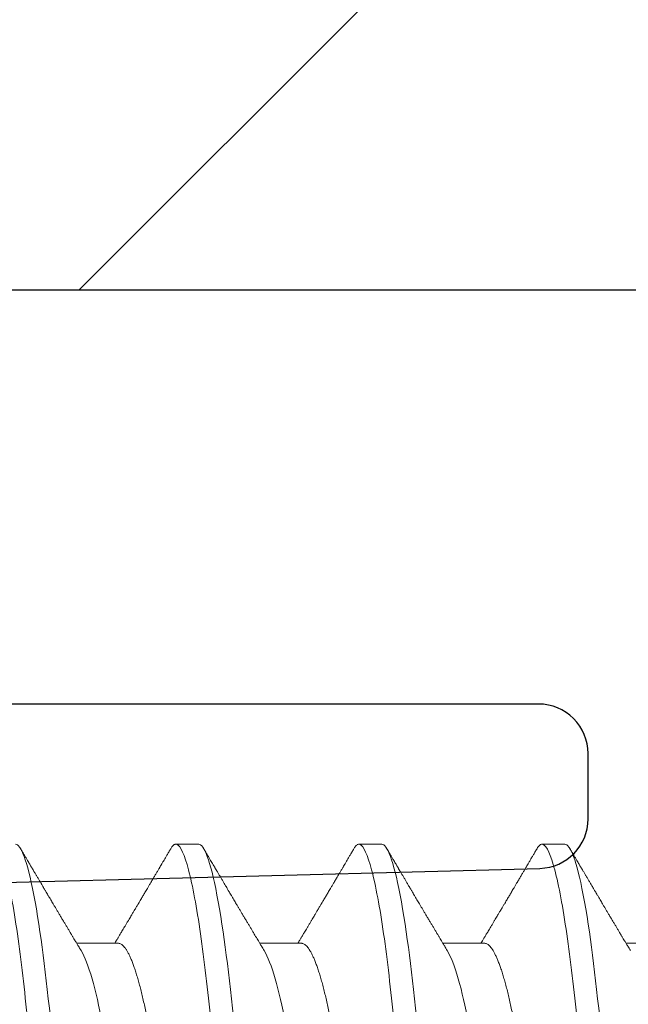
# Model space of a CAD drawing. Units: inches. Extents: x 0 to 102, y 0 to 32.
# Drawn here: x 97 to 97, y 15 to 16 of the extents above; entities that cross this region are included whole.
import ezdxf

# ---------------------------------------------------------------- set-up
doc = ezdxf.new("R2010")
doc.units = ezdxf.units.IN
doc.header["$MEASUREMENT"] = 0
doc.linetypes.add('SLD-Solid', pattern=[0])
doc.layers.add('WINTECH_DESIGN', color=3, linetype='Continuous', lineweight=25)
doc.styles.get("Standard").update_dxf_attribs({"font": 'arial.ttf'})

# ---------------------------------------------------------------- blocks, each defined once
blk = doc.blocks.new('E670_T')
at = {"layer": 'WINTECH_DESIGN', "color": 7, "linetype": 'Continuous'}
blk.add_lwpolyline([(1.5205, -0.75, 1), (1.5205, -0.875), (1.98539, -0.88717, -0.406566), (2, -0.90217), (2, -0.922, -0.414214), (1.985, -0.937), (1.393, -0.937, -0.414214), (1.378, -0.922), (1.378, -0.765, 0.414214)], format="xyb", dxfattribs=at)
at = {"layer": 'WINTECH_DESIGN', "color": 6}
blk.add_attdef('E670', (1.41124, -1.06047), '', height=0.063, dxfattribs=at)
blk = doc.blocks.new('*U47')
blk.add_blockref('E670_T', (0, 0))
blk = doc.blocks.new('SO19')
at = {"layer": 'WINTECH_DESIGN', "color": 0, "linetype": 'SLD-Solid', "lineweight": 15}
for p, q in [((0.29578, -0.05193), (0.30849, -0.05193)), ((0.35133, -0.05193), (0.36404, -0.05193)), ((0.40689, -0.05193), (0.4196, -0.05193)), ((0.46244, -0.05193), (0.47515, -0.05193)), ((0.32703, -0.082), (0.33397, -0.082)), ((0.38258, -0.082), (0.38953, -0.082)), ((0.43814, -0.082), (0.44508, -0.082))]:
    blk.add_line(p, q, dxfattribs=at)
at = {"layer": 'WINTECH_DESIGN', "color": 0, "linetype": 'SLD-Solid', "lineweight": 15, "flags": 128}
for points in [[(0.29772, 0.08064), (0.29802, 0.08111), (0.29834, 0.0815), (0.29865, 0.08178), (0.29895, 0.08195), (0.29925, 0.082), (0.29957, 0.08194), (0.2999, 0.08174), (0.30024, 0.08142), (0.30059, 0.08095), (0.30094, 0.08036), (0.3013, 0.07962), (0.30165, 0.07879), (0.30201, 0.07784), (0.30236, 0.07677), (0.30272, 0.07558), (0.30309, 0.07426), (0.30345, 0.07283), (0.30382, 0.07128), (0.30419, 0.06962), (0.30455, 0.06785), (0.30492, 0.06598), (0.30527, 0.06404), (0.30562, 0.06202), (0.30597, 0.05991), (0.30632, 0.05772), (0.30668, 0.05527), (0.30704, 0.05275), (0.30739, 0.05016), (0.30773, 0.04751), (0.30807, 0.0448), (0.30839, 0.04205), (0.30869, 0.03941), (0.30899, 0.0367), (0.30931, 0.03391), (0.30963, 0.03105), (0.30996, 0.02812), (0.3103, 0.02513), (0.31064, 0.02209), (0.31099, 0.019), (0.31135, 0.01586), (0.31171, 0.01268), (0.31206, 0.00954), (0.31242, 0.00637), (0.31278, 0.00319), (0.31314, 0), (0.31353, -0.00344), (0.31392, -0.00688), (0.3143, -0.01029), (0.31468, -0.01368), (0.31506, -0.01704), (0.31544, -0.02035), (0.31578, -0.02342), (0.31612, -0.02644), (0.31646, -0.0294), (0.31679, -0.0323), (0.31711, -0.03513), (0.31742, -0.03789), (0.31772, -0.04057), (0.31802, -0.04318), (0.31833, -0.04576), (0.31864, -0.0483), (0.31896, -0.05074), (0.31929, -0.05313), (0.31962, -0.05546), (0.31996, -0.05772), (0.32033, -0.06008), (0.32071, -0.06235), (0.32109, -0.06451), (0.32148, -0.06658), (0.32186, -0.06852), (0.32225, -0.07035), (0.32262, -0.07197), (0.32298, -0.07347), (0.32335, -0.07485), (0.32371, -0.07611), (0.32407, -0.07725), (0.32443, -0.07827), (0.32478, -0.07917), (0.32512, -0.07994), (0.32546, -0.08058), (0.3258, -0.08111), (0.32612, -0.0815), (0.32643, -0.08178), (0.32673, -0.08195), (0.32703, -0.082), (0.32703, -0.082)], [(0.35328, 0.08064), (0.35357, 0.08111), (0.35389, 0.0815), (0.35421, 0.08178), (0.35451, 0.08195), (0.35481, 0.082), (0.35513, 0.08194), (0.35545, 0.08174), (0.35579, 0.08142), (0.35614, 0.08095), (0.3565, 0.08036), (0.35686, 0.07962), (0.35721, 0.07879), (0.35756, 0.07784), (0.35792, 0.07677), (0.35828, 0.07558), (0.35864, 0.07426), (0.35901, 0.07283), (0.35937, 0.07128), (0.35974, 0.06962), (0.36011, 0.06785), (0.36047, 0.06598), (0.36083, 0.06404), (0.36118, 0.06202), (0.36153, 0.05991), (0.36187, 0.05772), (0.36224, 0.05527), (0.3626, 0.05275), (0.36295, 0.05016), (0.36329, 0.04751), (0.36362, 0.0448), (0.36395, 0.04205), (0.36424, 0.03941), (0.36455, 0.0367), (0.36487, 0.03391), (0.36519, 0.03105), (0.36552, 0.02812), (0.36586, 0.02513), (0.3662, 0.02209), (0.36655, 0.019), (0.3669, 0.01586), (0.36726, 0.01268), (0.36762, 0.00954), (0.36798, 0.00637), (0.36833, 0.00319), (0.36869, 0), (0.36908, -0.00344), (0.36947, -0.00688), (0.36986, -0.01029), (0.37024, -0.01368), (0.37062, -0.01704), (0.37099, -0.02035), (0.37134, -0.02342), (0.37168, -0.02644), (0.37201, -0.0294), (0.37234, -0.0323), (0.37266, -0.03513), (0.37297, -0.03789), (0.37328, -0.04057), (0.37357, -0.04318), (0.37388, -0.04576), (0.3742, -0.0483), (0.37452, -0.05074), (0.37485, -0.05313), (0.37518, -0.05546), (0.37552, -0.05772), (0.37589, -0.06008), (0.37627, -0.06235), (0.37665, -0.06451), (0.37703, -0.06658), (0.37742, -0.06852), (0.37781, -0.07035), (0.37817, -0.07197), (0.37854, -0.07347), (0.3789, -0.07485), (0.37927, -0.07611), (0.37963, -0.07725), (0.37998, -0.07827), (0.38033, -0.07917), (0.38068, -0.07994), (0.38102, -0.08058), (0.38135, -0.08111), (0.38167, -0.0815), (0.38198, -0.08178), (0.38229, -0.08195), (0.38258, -0.082), (0.38258, -0.082)], [(0.40883, 0.08064), (0.40913, 0.08111), (0.40945, 0.0815), (0.40976, 0.08178), (0.41007, 0.08195), (0.41036, 0.082), (0.41068, 0.08194), (0.41101, 0.08174), (0.41135, 0.08142), (0.4117, 0.08095), (0.41205, 0.08036), (0.41241, 0.07962), (0.41276, 0.07879), (0.41312, 0.07784), (0.41347, 0.07677), (0.41383, 0.07558), (0.4142, 0.07426), (0.41456, 0.07283), (0.41493, 0.07128), (0.4153, 0.06962), (0.41566, 0.06785), (0.41603, 0.06598), (0.41638, 0.06404), (0.41674, 0.06202), (0.41708, 0.05991), (0.41743, 0.05772), (0.41779, 0.05527), (0.41815, 0.05275), (0.4185, 0.05016), (0.41884, 0.04751), (0.41918, 0.0448), (0.4195, 0.04205), (0.4198, 0.03941), (0.42011, 0.0367), (0.42042, 0.03391), (0.42074, 0.03105), (0.42107, 0.02812), (0.42141, 0.02513), (0.42176, 0.02209), (0.42211, 0.019), (0.42246, 0.01586), (0.42282, 0.01268), (0.42317, 0.00954), (0.42353, 0.00637), (0.42389, 0.00319), (0.42425, 0), (0.42464, -0.00344), (0.42503, -0.00688), (0.42541, -0.01029), (0.4258, -0.01368), (0.42617, -0.01704), (0.42655, -0.02035), (0.42689, -0.02342), (0.42724, -0.02644), (0.42757, -0.0294), (0.4279, -0.0323), (0.42822, -0.03513), (0.42853, -0.03789), (0.42883, -0.04057), (0.42913, -0.04318), (0.42944, -0.04576), (0.42976, -0.0483), (0.43007, -0.05074), (0.4304, -0.05313), (0.43073, -0.05546), (0.43107, -0.05772), (0.43144, -0.06008), (0.43182, -0.06235), (0.4322, -0.06451), (0.43259, -0.06658), (0.43297, -0.06852), (0.43336, -0.07035), (0.43373, -0.07197), (0.4341, -0.07347), (0.43446, -0.07485), (0.43482, -0.07611), (0.43518, -0.07725), (0.43554, -0.07827), (0.43589, -0.07917), (0.43624, -0.07994), (0.43657, -0.08058), (0.43691, -0.08111), (0.43723, -0.0815), (0.43754, -0.08178), (0.43784, -0.08195), (0.43814, -0.082), (0.43814, -0.082)], [(0.46439, 0.08064), (0.46469, 0.08111), (0.46501, 0.0815), (0.46532, 0.08178), (0.46562, 0.08195), (0.46592, 0.082), (0.46624, 0.08194), (0.46657, 0.08174), (0.4669, 0.08142), (0.46725, 0.08095), (0.46761, 0.08036), (0.46797, 0.07962), (0.46832, 0.07879), (0.46867, 0.07784), (0.46903, 0.07677), (0.46939, 0.07558), (0.46975, 0.07426), (0.47012, 0.07283), (0.47049, 0.07128), (0.47085, 0.06962), (0.47122, 0.06785), (0.47158, 0.06598), (0.47194, 0.06404), (0.47229, 0.06202), (0.47264, 0.05991), (0.47298, 0.05772), (0.47335, 0.05527), (0.47371, 0.05275), (0.47406, 0.05016), (0.4744, 0.04751), (0.47473, 0.0448), (0.47506, 0.04205), (0.47536, 0.03941), (0.47566, 0.0367), (0.47598, 0.03391), (0.4763, 0.03105), (0.47663, 0.02812), (0.47697, 0.02513), (0.47731, 0.02209), (0.47766, 0.019), (0.47801, 0.01586), (0.47837, 0.01268), (0.47873, 0.00954), (0.47909, 0.00637), (0.47945, 0.00319), (0.47981, 0), (0.48019, -0.00344), (0.48058, -0.00688), (0.48097, -0.01029), (0.48135, -0.01368), (0.48173, -0.01704), (0.4821, -0.02035), (0.48245, -0.02342), (0.48279, -0.02644), (0.48313, -0.0294), (0.48345, -0.0323), (0.48377, -0.03513), (0.48408, -0.03789), (0.48439, -0.04057), (0.48469, -0.04318), (0.48499, -0.04576), (0.48531, -0.0483), (0.48563, -0.05074), (0.48596, -0.05313), (0.48629, -0.05546), (0.48663, -0.05772), (0.487, -0.06008), (0.48738, -0.06235), (0.48776, -0.06451), (0.48814, -0.06658), (0.48853, -0.06852), (0.48892, -0.07035), (0.48928, -0.07197), (0.48965, -0.07347), (0.49002, -0.07485), (0.49038, -0.07611), (0.49074, -0.07725), (0.49109, -0.07827), (0.49144, -0.07917), (0.49179, -0.07994), (0.49213, -0.08058), (0.49246, -0.08111), (0.49278, -0.0815), (0.4931, -0.08178), (0.4934, -0.08195), (0.49369, -0.082), (0.49369, -0.082)]]:
    blk.add_lwpolyline(points, dxfattribs=at)
at = {"layer": 'WINTECH_DESIGN', "color": 0, "linetype": 'SLD-Solid', "lineweight": 15}
for points, knots in [([(0.30619, 0.082), (0.3072, 0.082), (0.30837, 0.08), (0.31081, 0.07169), (0.31209, 0.06538), (0.31385, 0.05388), (0.31441, 0.04973), (0.31547, 0.04105), (0.31596, 0.03655), (0.31761, 0.02194), (0.31884, 0.01099), (0.32132, -0.01099), (0.32256, -0.02194), (0.32421, -0.03655), (0.3247, -0.04105), (0.32575, -0.04973), (0.32632, -0.05388), (0.32808, -0.06538), (0.32935, -0.07169), (0.3318, -0.08), (0.33297, -0.082), (0.33397, -0.082)], [0, 0, 0, 0, 0.125, 0.125, 0.25, 0.25, 0.3125, 0.3125, 0.375, 0.375, 0.5, 0.5, 0.625, 0.625, 0.6875, 0.6875, 0.75, 0.75, 0.875, 0.875, 1, 1, 1, 1]), ([(0.36175, 0.082), (0.36275, 0.082), (0.36392, 0.08), (0.36637, 0.07169), (0.36764, 0.06538), (0.3694, 0.05388), (0.36997, 0.04973), (0.37102, 0.04105), (0.37151, 0.03655), (0.37316, 0.02194), (0.3744, 0.01099), (0.37688, -0.01099), (0.37812, -0.02194), (0.37977, -0.03655), (0.38026, -0.04105), (0.38131, -0.04973), (0.38187, -0.05388), (0.38364, -0.06538), (0.38491, -0.07169), (0.38736, -0.08), (0.38853, -0.082), (0.38953, -0.082)], [0, 0, 0, 0, 0.125, 0.125, 0.25, 0.25, 0.3125, 0.3125, 0.375, 0.375, 0.5, 0.5, 0.625, 0.625, 0.6875, 0.6875, 0.75, 0.75, 0.875, 0.875, 1, 1, 1, 1]), ([(0.41731, 0.082), (0.41831, 0.082), (0.41948, 0.08), (0.42192, 0.07169), (0.4232, 0.06538), (0.42496, 0.05388), (0.42552, 0.04973), (0.42658, 0.04105), (0.42707, 0.03655), (0.42872, 0.02194), (0.42995, 0.01099), (0.43244, -0.01099), (0.43367, -0.02194), (0.43532, -0.03655), (0.43581, -0.04105), (0.43686, -0.04973), (0.43743, -0.05388), (0.43919, -0.06538), (0.44046, -0.07169), (0.44291, -0.08), (0.44408, -0.082), (0.44508, -0.082)], [0, 0, 0, 0, 0.125, 0.125, 0.25, 0.25, 0.3125, 0.3125, 0.375, 0.375, 0.5, 0.5, 0.625, 0.625, 0.6875, 0.6875, 0.75, 0.75, 0.875, 0.875, 1, 1, 1, 1]), ([(0.47286, 0.082), (0.47386, 0.082), (0.47503, 0.08), (0.47748, 0.07169), (0.47875, 0.06538), (0.48052, 0.05388), (0.48108, 0.04973), (0.48213, 0.04105), (0.48262, 0.03655), (0.48427, 0.02194), (0.48551, 0.01099), (0.48799, -0.01099), (0.48923, -0.02194), (0.49088, -0.03655), (0.49137, -0.04105), (0.49242, -0.04973), (0.49298, -0.05388), (0.49475, -0.06538), (0.49602, -0.07169), (0.49847, -0.08), (0.49964, -0.082), (0.50064, -0.082)], [0, 0, 0, 0, 0.125, 0.125, 0.25, 0.25, 0.3125, 0.3125, 0.375, 0.375, 0.5, 0.5, 0.625, 0.625, 0.6875, 0.6875, 0.75, 0.75, 0.875, 0.875, 1, 1, 1, 1]), ([(0.33744, 0.05193), (0.33835, 0.05193), (0.3394, 0.0509), (0.34159, 0.04659), (0.34274, 0.0433), (0.34493, 0.03511), (0.34593, 0.03028), (0.34778, 0.01994), (0.34883, 0.01402), (0.35104, 0.00163), (0.35219, -0.00482), (0.35382, -0.01395), (0.35435, -0.01691), (0.35535, -0.02252), (0.3558, -0.02514), (0.35721, -0.03268), (0.35827, -0.03737), (0.36049, -0.04501), (0.36164, -0.04794), (0.36272, -0.04973)], [0, 0, 0, 0, 0.125, 0.125, 0.25, 0.25, 0.375, 0.375, 0.5, 0.5, 0.625, 0.625, 0.6875, 0.6875, 0.75, 0.75, 0.875, 0.875, 1, 1, 1, 1]), ([(0.393, 0.05193), (0.39391, 0.05193), (0.39495, 0.0509), (0.39715, 0.04659), (0.3983, 0.0433), (0.40049, 0.03511), (0.40149, 0.03028), (0.40333, 0.01994), (0.40439, 0.01402), (0.4066, 0.00163), (0.40775, -0.00482), (0.40938, -0.01395), (0.4099, -0.01691), (0.4109, -0.02252), (0.41136, -0.02514), (0.41276, -0.03268), (0.41383, -0.03737), (0.41605, -0.04501), (0.4172, -0.04794), (0.41827, -0.04973)], [0, 0, 0, 0, 0.125, 0.125, 0.25, 0.25, 0.375, 0.375, 0.5, 0.5, 0.625, 0.625, 0.6875, 0.6875, 0.75, 0.75, 0.875, 0.875, 1, 1, 1, 1]), ([(0.44856, 0.05193), (0.44946, 0.05193), (0.45051, 0.0509), (0.4527, 0.04659), (0.45386, 0.0433), (0.45604, 0.03511), (0.45705, 0.03028), (0.45889, 0.01994), (0.45994, 0.01402), (0.46215, 0.00163), (0.4633, -0.00482), (0.46493, -0.01395), (0.46546, -0.01691), (0.46646, -0.02252), (0.46691, -0.02514), (0.46832, -0.03268), (0.46938, -0.03737), (0.4716, -0.04501), (0.47275, -0.04794), (0.47383, -0.04973)], [0, 0, 0, 0, 0.125, 0.125, 0.25, 0.25, 0.375, 0.375, 0.5, 0.5, 0.625, 0.625, 0.6875, 0.6875, 0.75, 0.75, 0.875, 0.875, 1, 1, 1, 1]), ([(0.32606, 0.04973), (0.3262, 0.04948), (0.32649, 0.04898), (0.32694, 0.04808), (0.3274, 0.04704), (0.32786, 0.04588), (0.32833, 0.04459), (0.32879, 0.04319), (0.32926, 0.04168), (0.32972, 0.04007), (0.33017, 0.03836), (0.33062, 0.03657), (0.33106, 0.03471), (0.33149, 0.03277), (0.3319, 0.03078), (0.33231, 0.02874), (0.33269, 0.02666), (0.33307, 0.02453), (0.33346, 0.02236), (0.33386, 0.02012), (0.33427, 0.01779), (0.3347, 0.01539), (0.33514, 0.01291), (0.33559, 0.01039), (0.33605, 0.00783), (0.33651, 0.00523), (0.33698, 0.00262), (0.33744, 0), (0.33791, -0.00262), (0.33838, -0.00522), (0.33884, -0.00781), (0.33929, -0.01037), (0.33974, -0.01287), (0.34017, -0.01531), (0.3406, -0.01769), (0.34101, -0.02), (0.34141, -0.02226), (0.34181, -0.02447), (0.34219, -0.02662), (0.34258, -0.02872), (0.34298, -0.03077), (0.3434, -0.03277), (0.34383, -0.0347), (0.34427, -0.03657), (0.34471, -0.03836), (0.34517, -0.04006), (0.34563, -0.04167), (0.34609, -0.04317), (0.34655, -0.04457), (0.34702, -0.04584), (0.34747, -0.04699), (0.34793, -0.04803), (0.34838, -0.04895), (0.34883, -0.04975), (0.34927, -0.05043), (0.34971, -0.05099), (0.35014, -0.05141), (0.35055, -0.05171), (0.35095, -0.0519), (0.35121, -0.05192), (0.35133, -0.05193)], [0, 0, 0, 0, 0.016656, 0.033936, 0.051277, 0.069012, 0.086763, 0.104507, 0.12222, 0.139879, 0.157458, 0.174937, 0.192256, 0.209433, 0.226447, 0.24328, 0.259916, 0.276145, 0.292552, 0.309145, 0.325906, 0.343165, 0.360561, 0.378073, 0.395679, 0.413356, 0.431081, 0.44883, 0.46654, 0.484227, 0.501866, 0.519434, 0.536909, 0.55396, 0.570879, 0.587649, 0.604251, 0.621001, 0.637563, 0.654234, 0.671103, 0.688153, 0.705366, 0.722723, 0.740164, 0.757705, 0.775324, 0.792998, 0.810703, 0.8281, 0.845481, 0.862825, 0.880108, 0.89766, 0.915104, 0.93242, 0.949585, 0.966583, 0.983393, 1, 1, 1, 1]), ([(0.38161, 0.04973), (0.38176, 0.04948), (0.38205, 0.04898), (0.38249, 0.04808), (0.38295, 0.04704), (0.38341, 0.04588), (0.38388, 0.04459), (0.38435, 0.04319), (0.38481, 0.04168), (0.38528, 0.04007), (0.38573, 0.03836), (0.38618, 0.03657), (0.38662, 0.03471), (0.38704, 0.03277), (0.38746, 0.03078), (0.38786, 0.02874), (0.38825, 0.02666), (0.38862, 0.02453), (0.38901, 0.02236), (0.38941, 0.02012), (0.38983, 0.01779), (0.39026, 0.01539), (0.3907, 0.01291), (0.39115, 0.01039), (0.3916, 0.00783), (0.39207, 0.00523), (0.39253, 0.00262), (0.393, 0), (0.39347, -0.00262), (0.39393, -0.00522), (0.39439, -0.00781), (0.39485, -0.01037), (0.3953, -0.01287), (0.39573, -0.01531), (0.39615, -0.01769), (0.39657, -0.02), (0.39697, -0.02226), (0.39736, -0.02447), (0.39774, -0.02662), (0.39813, -0.02872), (0.39854, -0.03077), (0.39896, -0.03277), (0.39938, -0.0347), (0.39982, -0.03657), (0.40027, -0.03836), (0.40072, -0.04006), (0.40118, -0.04167), (0.40165, -0.04317), (0.40211, -0.04457), (0.40257, -0.04584), (0.40303, -0.04699), (0.40348, -0.04803), (0.40394, -0.04895), (0.40439, -0.04975), (0.40483, -0.05043), (0.40527, -0.05099), (0.40569, -0.05141), (0.4061, -0.05171), (0.4065, -0.0519), (0.40676, -0.05192), (0.40689, -0.05193)], [0, 0, 0, 0, 0.016656, 0.033936, 0.051277, 0.069012, 0.086763, 0.104507, 0.12222, 0.139879, 0.157458, 0.174937, 0.192256, 0.209433, 0.226447, 0.24328, 0.259916, 0.276145, 0.292552, 0.309145, 0.325906, 0.343165, 0.360561, 0.378073, 0.395679, 0.413356, 0.431081, 0.44883, 0.46654, 0.484227, 0.501866, 0.519434, 0.536909, 0.55396, 0.570879, 0.587649, 0.604251, 0.621001, 0.637563, 0.654234, 0.671103, 0.688153, 0.705366, 0.722723, 0.740164, 0.757705, 0.775324, 0.792998, 0.810703, 0.8281, 0.845481, 0.862825, 0.880108, 0.89766, 0.915104, 0.93242, 0.949585, 0.966583, 0.983393, 1, 1, 1, 1]), ([(0.43717, 0.04973), (0.43731, 0.04948), (0.4376, 0.04898), (0.43805, 0.04808), (0.43851, 0.04704), (0.43897, 0.04588), (0.43944, 0.04459), (0.43991, 0.04319), (0.44037, 0.04168), (0.44083, 0.04007), (0.44129, 0.03836), (0.44173, 0.03657), (0.44217, 0.03471), (0.4426, 0.03277), (0.44301, 0.03078), (0.44342, 0.02874), (0.4438, 0.02666), (0.44418, 0.02453), (0.44457, 0.02236), (0.44497, 0.02012), (0.44538, 0.01779), (0.44581, 0.01539), (0.44625, 0.01291), (0.4467, 0.01039), (0.44716, 0.00783), (0.44762, 0.00523), (0.44809, 0.00262), (0.44856, 0), (0.44902, -0.00262), (0.44949, -0.00522), (0.44995, -0.00781), (0.4504, -0.01037), (0.45085, -0.01287), (0.45129, -0.01531), (0.45171, -0.01769), (0.45212, -0.02), (0.45253, -0.02226), (0.45292, -0.02447), (0.4533, -0.02662), (0.45369, -0.02872), (0.45409, -0.03077), (0.45451, -0.03277), (0.45494, -0.0347), (0.45538, -0.03657), (0.45582, -0.03836), (0.45628, -0.04006), (0.45674, -0.04167), (0.4572, -0.04317), (0.45767, -0.04457), (0.45813, -0.04584), (0.45858, -0.04699), (0.45904, -0.04803), (0.45949, -0.04895), (0.45994, -0.04975), (0.46039, -0.05043), (0.46082, -0.05099), (0.46125, -0.05141), (0.46166, -0.05171), (0.46206, -0.0519), (0.46232, -0.05192), (0.46244, -0.05193)], [0, 0, 0, 0, 0.016656, 0.033936, 0.051277, 0.069012, 0.086763, 0.104507, 0.12222, 0.139879, 0.157458, 0.174938, 0.192256, 0.209433, 0.226447, 0.24328, 0.259916, 0.276145, 0.292552, 0.309145, 0.325906, 0.343165, 0.360561, 0.378073, 0.395679, 0.413356, 0.431081, 0.44883, 0.46654, 0.484227, 0.501866, 0.519434, 0.536909, 0.55396, 0.570879, 0.587649, 0.604251, 0.621001, 0.637563, 0.654234, 0.671103, 0.688153, 0.705366, 0.722723, 0.740164, 0.757705, 0.775324, 0.792998, 0.810703, 0.8281, 0.845481, 0.862825, 0.880108, 0.89766, 0.915104, 0.932419, 0.949585, 0.966583, 0.983393, 1, 1, 1, 1]), ([(0.30716, -0.04973), (0.3073, -0.04996), (0.30756, -0.0504), (0.30792, -0.05099), (0.30822, -0.05148), (0.30846, -0.05189), (0.30869, -0.05227), (0.30897, -0.05274), (0.30933, -0.05333), (0.30975, -0.05403), (0.3102, -0.05479), (0.31067, -0.05557), (0.31115, -0.05639), (0.31164, -0.05719), (0.31214, -0.05804), (0.31267, -0.05893), (0.31322, -0.05985), (0.31375, -0.06074), (0.31425, -0.06158), (0.31471, -0.06236), (0.31517, -0.06314), (0.3156, -0.06385), (0.31599, -0.06452), (0.31638, -0.06517), (0.31678, -0.06585), (0.31718, -0.06653), (0.31753, -0.06712), (0.31781, -0.06759), (0.31805, -0.06799), (0.31828, -0.06839), (0.31856, -0.06886), (0.3189, -0.06944), (0.3193, -0.07011), (0.31974, -0.07086), (0.32021, -0.07165), (0.32067, -0.07244), (0.32112, -0.0732), (0.32154, -0.0739), (0.32186, -0.07445), (0.32209, -0.07485), (0.32227, -0.07515), (0.32248, -0.0755), (0.32274, -0.07595), (0.32306, -0.07649), (0.32344, -0.07713), (0.32387, -0.07787), (0.32436, -0.07871), (0.32491, -0.07964), (0.3253, -0.0803), (0.3255, -0.08064)], [0, 0, 0, 0, 0.022703, 0.042012, 0.057922, 0.070449, 0.082113, 0.094683, 0.116272, 0.139904, 0.162623, 0.19012, 0.215764, 0.241895, 0.268775, 0.297828, 0.328525, 0.357946, 0.384591, 0.4097, 0.434063, 0.459862, 0.478722, 0.499498, 0.522194, 0.545382, 0.564753, 0.580011, 0.591161, 0.603149, 0.618461, 0.637099, 0.659066, 0.683285, 0.709983, 0.735606, 0.760152, 0.783392, 0.803916, 0.813068, 0.821825, 0.833077, 0.847475, 0.865019, 0.885711, 0.909552, 0.936546, 0.966694, 1, 1, 1, 1]), ([(0.36272, -0.04973), (0.36286, -0.04996), (0.36312, -0.0504), (0.36348, -0.05099), (0.36377, -0.05148), (0.36402, -0.05189), (0.36424, -0.05227), (0.36453, -0.05274), (0.36488, -0.05333), (0.3653, -0.05403), (0.36576, -0.05479), (0.36622, -0.05557), (0.36671, -0.05639), (0.36719, -0.05719), (0.3677, -0.05804), (0.36823, -0.05893), (0.36877, -0.05985), (0.36931, -0.06074), (0.3698, -0.06158), (0.37027, -0.06236), (0.37073, -0.06314), (0.37115, -0.06385), (0.37155, -0.06452), (0.37193, -0.06517), (0.37234, -0.06585), (0.37274, -0.06653), (0.37309, -0.06712), (0.37337, -0.06759), (0.3736, -0.06799), (0.37384, -0.06839), (0.37412, -0.06886), (0.37446, -0.06944), (0.37485, -0.07011), (0.3753, -0.07086), (0.37576, -0.07165), (0.37623, -0.07244), (0.37668, -0.0732), (0.37709, -0.0739), (0.37741, -0.07445), (0.37765, -0.07485), (0.37782, -0.07515), (0.37803, -0.0755), (0.3783, -0.07595), (0.37861, -0.07649), (0.37899, -0.07713), (0.37943, -0.07787), (0.37992, -0.07871), (0.38047, -0.07964), (0.38085, -0.0803), (0.38105, -0.08064)], [0, 0, 0, 0, 0.0227026, 0.0420116, 0.0579221, 0.0704493, 0.0821128, 0.0946826, 0.1162719, 0.1399036, 0.1626228, 0.1901202, 0.2157641, 0.2418948, 0.2687749, 0.2978283, 0.3285251, 0.3579458, 0.3845914, 0.4096996, 0.4340629, 0.4598617, 0.4787216, 0.4994983, 0.5221941, 0.5453821, 0.5647533, 0.5800114, 0.5911607, 0.6031488, 0.6184608, 0.6370993, 0.659066, 0.6832855, 0.7099834, 0.7356062, 0.7601523, 0.7833926, 0.8039159, 0.8130678, 0.8218252, 0.8330774, 0.8474748, 0.8650186, 0.8857106, 0.909552, 0.936546, 0.9666941, 1, 1, 1, 1]), ([(0.41827, -0.04973), (0.41841, -0.04996), (0.41867, -0.0504), (0.41903, -0.05099), (0.41933, -0.05148), (0.41957, -0.05189), (0.4198, -0.05227), (0.42008, -0.05274), (0.42044, -0.05333), (0.42086, -0.05403), (0.42131, -0.05479), (0.42178, -0.05557), (0.42227, -0.05639), (0.42275, -0.05719), (0.42325, -0.05804), (0.42378, -0.05893), (0.42433, -0.05985), (0.42486, -0.06074), (0.42536, -0.06158), (0.42582, -0.06236), (0.42628, -0.06314), (0.42671, -0.06385), (0.42711, -0.06452), (0.42749, -0.06517), (0.42789, -0.06585), (0.42829, -0.06653), (0.42864, -0.06712), (0.42892, -0.06759), (0.42916, -0.06799), (0.42939, -0.06839), (0.42967, -0.06886), (0.43001, -0.06944), (0.43041, -0.07011), (0.43085, -0.07086), (0.43132, -0.07165), (0.43178, -0.07244), (0.43223, -0.0732), (0.43265, -0.0739), (0.43297, -0.07445), (0.4332, -0.07485), (0.43338, -0.07515), (0.43359, -0.0755), (0.43385, -0.07595), (0.43417, -0.07649), (0.43455, -0.07713), (0.43498, -0.07787), (0.43547, -0.07871), (0.43602, -0.07964), (0.43641, -0.0803), (0.43661, -0.08064)], [0, 0, 0, 0, 0.022703, 0.042012, 0.057922, 0.070449, 0.082113, 0.094683, 0.116272, 0.139903, 0.162623, 0.19012, 0.215764, 0.241895, 0.268775, 0.297829, 0.328525, 0.357946, 0.384591, 0.409699, 0.434063, 0.459862, 0.478721, 0.499499, 0.522194, 0.545382, 0.564753, 0.580012, 0.591161, 0.603149, 0.618461, 0.637099, 0.659066, 0.683286, 0.709984, 0.735606, 0.760153, 0.783393, 0.803916, 0.813068, 0.821825, 0.833078, 0.847475, 0.865019, 0.885711, 0.909552, 0.936546, 0.966695, 1, 1, 1, 1]), ([(0.47383, -0.04973), (0.47397, -0.04996), (0.47423, -0.0504), (0.47459, -0.05099), (0.47488, -0.05148), (0.47513, -0.05189), (0.47536, -0.05227), (0.47564, -0.05274), (0.47599, -0.05333), (0.47641, -0.05403), (0.47687, -0.05479), (0.47733, -0.05557), (0.47782, -0.05639), (0.4783, -0.05719), (0.47881, -0.05804), (0.47934, -0.05893), (0.47989, -0.05985), (0.48042, -0.06074), (0.48091, -0.06158), (0.48138, -0.06236), (0.48184, -0.06314), (0.48226, -0.06385), (0.48266, -0.06452), (0.48304, -0.06517), (0.48345, -0.06585), (0.48385, -0.06653), (0.4842, -0.06712), (0.48448, -0.06759), (0.48471, -0.06799), (0.48495, -0.06839), (0.48523, -0.06886), (0.48557, -0.06944), (0.48596, -0.07011), (0.48641, -0.07086), (0.48687, -0.07165), (0.48734, -0.07244), (0.48779, -0.0732), (0.4882, -0.0739), (0.48852, -0.07445), (0.48876, -0.07485), (0.48893, -0.07515), (0.48914, -0.0755), (0.48941, -0.07595), (0.48973, -0.07649), (0.4901, -0.07713), (0.49054, -0.07787), (0.49103, -0.07871), (0.49158, -0.07964), (0.49196, -0.0803), (0.49216, -0.08064)], [0, 0, 0, 0, 0.022703, 0.042012, 0.057922, 0.070449, 0.082113, 0.094683, 0.116272, 0.139903, 0.162623, 0.19012, 0.215764, 0.241895, 0.268775, 0.297829, 0.328525, 0.357946, 0.384591, 0.4097, 0.434063, 0.459862, 0.478722, 0.499499, 0.522194, 0.545382, 0.564753, 0.580012, 0.591161, 0.603149, 0.618461, 0.637099, 0.659066, 0.683286, 0.709984, 0.735606, 0.760153, 0.783393, 0.803916, 0.813068, 0.821825, 0.833078, 0.847475, 0.865019, 0.885711, 0.909552, 0.936546, 0.966695, 1, 1, 1, 1]), ([(0.3355, -0.08064), (0.33571, -0.08029), (0.3361, -0.07963), (0.33665, -0.0787), (0.33712, -0.07789), (0.33752, -0.07721), (0.33784, -0.07667), (0.33808, -0.07626), (0.33825, -0.07597), (0.33838, -0.07574), (0.33851, -0.07553), (0.33864, -0.0753), (0.33879, -0.07504), (0.33906, -0.07459), (0.33944, -0.07395), (0.33994, -0.07309), (0.34048, -0.07219), (0.34106, -0.07119), (0.34162, -0.07025), (0.34214, -0.06937), (0.34257, -0.06863), (0.34297, -0.06796), (0.34332, -0.06737), (0.34364, -0.06683), (0.34394, -0.06631), (0.34426, -0.06578), (0.34458, -0.06524), (0.34493, -0.06465), (0.34532, -0.064), (0.34576, -0.06325), (0.34618, -0.06254), (0.34654, -0.06193), (0.34682, -0.06146), (0.34706, -0.06106), (0.34726, -0.06073), (0.34749, -0.06034), (0.34778, -0.05985), (0.34816, -0.05922), (0.34858, -0.05852), (0.34903, -0.05776), (0.34948, -0.057), (0.34991, -0.05628), (0.35028, -0.05566), (0.3506, -0.05512), (0.35088, -0.05466), (0.35114, -0.05423), (0.35137, -0.05383), (0.3516, -0.05346), (0.35182, -0.05309), (0.35209, -0.05263), (0.35233, -0.05223), (0.35248, -0.05199), (0.35251, -0.05193)], [0, 0, 0, 0, 0.0367443, 0.0691164, 0.0971201, 0.1207586, 0.1400347, 0.1533654, 0.1633357, 0.1703121, 0.1774453, 0.1854619, 0.1943612, 0.204143, 0.2329963, 0.2610351, 0.293293, 0.3274257, 0.3649676, 0.3920109, 0.4186162, 0.4421335, 0.4625516, 0.4803072, 0.4981415, 0.5165323, 0.5355062, 0.5550649, 0.5778885, 0.6039732, 0.6333148, 0.6518578, 0.6680742, 0.6819566, 0.6935066, 0.7032199, 0.7223695, 0.7446023, 0.7695396, 0.7960705, 0.8241187, 0.8485744, 0.8709403, 0.8896122, 0.904733, 0.9194411, 0.9350361, 0.9460383, 0.9582882, 0.9742619, 0.9941136, 1, 1, 1, 1]), ([(0.39106, -0.08064), (0.39126, -0.08029), (0.39165, -0.07963), (0.3922, -0.0787), (0.39267, -0.07789), (0.39307, -0.07721), (0.39339, -0.07667), (0.39363, -0.07626), (0.3938, -0.07597), (0.39394, -0.07574), (0.39406, -0.07553), (0.3942, -0.0753), (0.39435, -0.07504), (0.39462, -0.07459), (0.39499, -0.07395), (0.3955, -0.07309), (0.39603, -0.07219), (0.39662, -0.07119), (0.39718, -0.07025), (0.39769, -0.06937), (0.39813, -0.06863), (0.39853, -0.06796), (0.39888, -0.06737), (0.39919, -0.06683), (0.3995, -0.06631), (0.39981, -0.06578), (0.40014, -0.06524), (0.40048, -0.06465), (0.40087, -0.064), (0.40132, -0.06325), (0.40174, -0.06254), (0.4021, -0.06193), (0.40238, -0.06146), (0.40261, -0.06106), (0.40281, -0.06073), (0.40304, -0.06034), (0.40333, -0.05985), (0.40371, -0.05922), (0.40413, -0.05852), (0.40458, -0.05776), (0.40503, -0.057), (0.40546, -0.05628), (0.40584, -0.05566), (0.40616, -0.05512), (0.40643, -0.05466), (0.40669, -0.05423), (0.40693, -0.05383), (0.40715, -0.05346), (0.40738, -0.05309), (0.40765, -0.05263), (0.40789, -0.05223), (0.40804, -0.05199), (0.40807, -0.05193)], [0, 0, 0, 0, 0.036744, 0.069116, 0.09712, 0.120759, 0.140035, 0.153365, 0.163336, 0.170312, 0.177445, 0.185462, 0.194361, 0.204143, 0.232996, 0.261035, 0.293293, 0.327426, 0.364968, 0.392011, 0.418616, 0.442134, 0.462552, 0.480307, 0.498141, 0.516532, 0.535506, 0.555065, 0.577888, 0.603973, 0.633315, 0.651858, 0.668074, 0.681957, 0.693507, 0.70322, 0.72237, 0.744602, 0.76954, 0.796071, 0.824119, 0.848574, 0.87094, 0.889612, 0.904733, 0.919441, 0.935036, 0.946038, 0.958288, 0.974262, 0.994114, 1, 1, 1, 1]), ([(0.44661, -0.08064), (0.44682, -0.08029), (0.44721, -0.07963), (0.44776, -0.0787), (0.44823, -0.07789), (0.44863, -0.07721), (0.44895, -0.07667), (0.44919, -0.07626), (0.44936, -0.07597), (0.44949, -0.07574), (0.44962, -0.07553), (0.44975, -0.0753), (0.44991, -0.07504), (0.45017, -0.07459), (0.45055, -0.07395), (0.45105, -0.07309), (0.45159, -0.07219), (0.45217, -0.07119), (0.45273, -0.07025), (0.45325, -0.06937), (0.45368, -0.06863), (0.45408, -0.06796), (0.45443, -0.06737), (0.45475, -0.06683), (0.45506, -0.06631), (0.45537, -0.06578), (0.45569, -0.06524), (0.45604, -0.06465), (0.45643, -0.064), (0.45687, -0.06325), (0.45729, -0.06254), (0.45766, -0.06193), (0.45793, -0.06146), (0.45817, -0.06106), (0.45837, -0.06073), (0.4586, -0.06034), (0.45889, -0.05985), (0.45927, -0.05922), (0.45969, -0.05852), (0.46014, -0.05776), (0.46059, -0.057), (0.46102, -0.05628), (0.46139, -0.05566), (0.46171, -0.05512), (0.46199, -0.05466), (0.46225, -0.05423), (0.46248, -0.05383), (0.46271, -0.05346), (0.46293, -0.05309), (0.46321, -0.05263), (0.46344, -0.05223), (0.46359, -0.05199), (0.46363, -0.05193)], [0, 0, 0, 0, 0.036745, 0.069116, 0.09712, 0.120759, 0.140035, 0.153365, 0.163336, 0.170312, 0.177446, 0.185462, 0.194361, 0.204143, 0.232996, 0.261035, 0.293293, 0.327426, 0.364968, 0.392011, 0.418616, 0.442133, 0.462551, 0.480307, 0.498142, 0.516533, 0.535506, 0.555065, 0.577888, 0.603973, 0.633315, 0.651858, 0.668074, 0.681957, 0.693506, 0.70322, 0.72237, 0.744602, 0.76954, 0.79607, 0.824119, 0.848574, 0.87094, 0.889612, 0.904733, 0.919441, 0.935036, 0.946038, 0.958288, 0.974262, 0.994114, 1, 1, 1, 1]), ([(0.33397, -0.082), (0.33408, -0.08199), (0.33429, -0.08196), (0.33462, -0.08176), (0.33496, -0.08143), (0.33525, -0.08106), (0.33544, -0.08074), (0.3355, -0.08063)], [0, 0, 0, 0, 0.216094, 0.434356, 0.654641, 0.876793, 1, 1, 1, 1]), ([(0.38953, -0.082), (0.38963, -0.08199), (0.38985, -0.08196), (0.39018, -0.08176), (0.39052, -0.08143), (0.39081, -0.08106), (0.39099, -0.08074), (0.39106, -0.08063)], [0, 0, 0, 0, 0.216094, 0.434356, 0.654641, 0.876793, 1, 1, 1, 1]), ([(0.44508, -0.082), (0.44519, -0.08199), (0.4454, -0.08196), (0.44573, -0.08176), (0.44607, -0.08143), (0.44637, -0.08106), (0.44655, -0.08074), (0.44661, -0.08063)], [0, 0, 0, 0, 0.216094, 0.434356, 0.654641, 0.876793, 1, 1, 1, 1])]:
    blk.add_open_spline(points, degree=3, knots=knots, dxfattribs=at)
at = {"layer": 'WINTECH_DESIGN', "color": 6}
blk.add_attdef('SO19', (-0.07494, -0.12137), '', height=0.063, rotation=90, dxfattribs=at)
blk = doc.blocks.new('VP_SD2_TOP')
at = {"layer": 'WINTECH_DESIGN', "xscale": -1, "rotation": 180}
blk.add_blockref('*U47', (-0.113, -1.0635), dxfattribs=at)
at = {"layer": 'WINTECH_DESIGN', "color": 7, "rotation": 180}
blk.add_blockref('SO19', (2.207, -0.251), dxfattribs=at)
blk = doc.blocks.new('SD2200_NEG_VPTOP')
at = {"layer": 'WINTECH_DESIGN'}
h = blk.add_hatch(dxfattribs=at)
h.set_pattern_fill('ANSI38', color=54, scale=2, angle=-90)
h.set_pattern_definition([(315, (-17.35593, 4.3274), (0.1767767, 0.1767767), []), (45, (-17.35593, 4.3274), (0.1767767, 0.53033), [0.625, -0.375])])
h.paths.add_polyline_path([(2.0734, 0.2575), (2.0734, 2.2585), (1.378, 2.2585), (1.3155, 2.43022), (1.1905, 2.08678), (1.128, 2.2585), (0.1526, 2.2585), (0.1526, 0.2585), (0.4465, 0.2585)])
h.paths.add_polyline_path([(0.55395, 0.19039), (0.69405, 0.19039), (0.69405, 0.28765), (0.55395, 0.28765)], flags=9)
h.paths.add_polyline_path([(1.01495, 0.19039), (1.15505, 0.19039), (1.15505, 0.28765), (1.01495, 0.28765)], flags=9)
at = {"layer": 'WINTECH_DESIGN', "color": 54}
blk.add_line((2.0734, 0.2575), (0.1526, 0.2575), dxfattribs=at)
at = {"layer": 'WINTECH_DESIGN'}
blk.add_blockref('VP_SD2_TOP', (0.113, 0.2585), dxfattribs=at)

msp = doc.modelspace()

# ---------------------------------------------------------------- block references
at = {"layer": 'WINTECH_DESIGN'}
msp.add_blockref('SD2200_NEG_VPTOP', (95.03411, 15.42142), dxfattribs=at)

doc.saveas('drawing.dxf')
